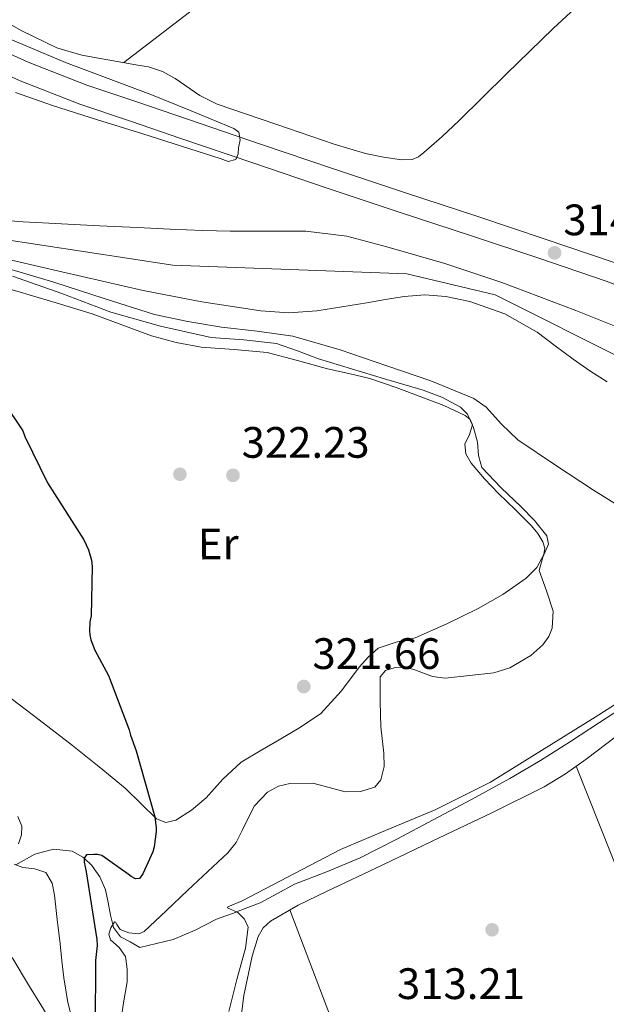
# Model space of a CAD drawing. Units: metres. Extents: x 580560 to 587482, y 4691885 to 4696594.
# Drawn here: x 583164 to 583298, y 4695603 to 4695827 of the extents above; entities that cross this region are included whole.
import ezdxf
from ezdxf.enums import TextEntityAlignment as Align

# ---------------------------------------------------------------- set-up
doc = ezdxf.new("R2010")
doc.units = ezdxf.units.M
doc.header["$MEASUREMENT"] = 0
doc.linetypes.add('DGN Style 3', pattern=[120.63184, 86.1656, -34.46624])
doc.linetypes.add('DGN Style 4', pattern=[137.951126, 68.93248, -34.46624, 0.086166, -34.46624])
for name, color, linetype, lineweight in [('Nivel 11', 7, 'Continuous', 0), ('Nivel 17', 7, 'Continuous', 0), ('Nivel 21', 7, 'Continuous', 0), ('Nivel 23', 7, 'Continuous', 0), ('Nivel 36', 7, 'Continuous', 0), ('Nivel 37', 7, 'Continuous', 0), ('Nivel 4', 7, 'Continuous', 0), ('Nivel 41', 7, 'Continuous', 0), ('Nivel 5', 7, 'Continuous', 0), ('Nivel 51', 7, 'Continuous', 0), ('Nivel 7', 7, 'Continuous', 0)]:
    doc.layers.add(name, color=color, linetype=linetype, lineweight=lineweight)
doc.styles.add('Style-Arial', font='txt')
doc.styles.add('Style-Arial Narrow', font='txt')

# ---------------------------------------------------------------- blocks, each defined once
blk = doc.blocks.new('5PATER_4')
at = {"layer": 'Nivel 7', "linetype": 'Continuous', "lineweight": 0}
h = blk.add_hatch(color=51, dxfattribs=at)
edge = h.paths.add_edge_path()
edge.add_ellipse((0, 0), major_axis=(-1.09, -1.12), ratio=0.999422, start_angle=0, end_angle=360)
blk = doc.blocks.new('5PERFI_6')
at = {"layer": 'Nivel 17', "linetype": 'Continuous', "lineweight": 0}
h = blk.add_hatch(color=7, dxfattribs=at)
edge = h.paths.add_edge_path()
edge.add_ellipse((0, 0), major_axis=(1.56, 0.02), ratio=0.999997, start_angle=0, end_angle=360)

msp = doc.modelspace()

# ---------------------------------------------------------------- linework, layer by layer
at = {"layer": 'Nivel 11', "color": 142, "linetype": 'Continuous', "lineweight": 13}
for points in [[(583063.76, 4695830.35, 310.8), (583070.62, 4695826.49, 310.82), (583076.02, 4695823.42, 310.84), (583081.34, 4695820.21, 310.88), (583086.36, 4695816.5, 310.96), (583093.17, 4695810.06, 311.14), (583099.74, 4695803.35, 311.33), (583105.52, 4695796.84, 311.54), (583111.58, 4695790.55, 311.71), (583117.18, 4695786.87, 311.72), (583123.23, 4695783.93, 311.71), (583129.28, 4695781.01, 311.73), (583135.55, 4695778.77, 311.74), (583144.34, 4695776.77, 311.69), (583153.12, 4695774.77, 311.58), (583163.62, 4695772.37, 311.36), (583174.11, 4695769.97, 311.17), (583183.37, 4695767.86, 311.18), (583192.64, 4695765.75, 311.2), (583205.96, 4695763.12, 311.13)], [(583088.29, 4695831.06, 311.26), (583094.27, 4695826.76, 311.3), (583099.97, 4695822.07, 311.33), (583107.8, 4695815.03, 311.37), (583115.87, 4695808.28, 311.39), (583121.9, 4695804.67, 311.4), (583131.5, 4695800.26, 311.41), (583141.09, 4695795.77, 311.42), (583146.2, 4695792.81, 311.43), (583151.17, 4695789.65, 311.42), (583152.66, 4695787.79, 311.39), (583154.16, 4695784.14, 311.26), (583155.12, 4695782.71, 311.19), (583156.54, 4695782.04, 311.14), (583165.26, 4695781.37, 310.91), (583173.98, 4695780.92, 310.75), (583182.64, 4695780.48, 310.73), (583191.3, 4695780.05, 310.72), (583198.76, 4695779.68, 310.67), (583206.24, 4695779.35, 310.62), (583212.42, 4695779.24, 310.61), (583218.59, 4695779.22, 310.59), (583224.14, 4695779.23, 310.56)], [(583224.14, 4695779.23, 310.56), (583229.7, 4695779.22, 310.53), (583238.98, 4695778.06, 310.51), (583248.13, 4695775.7, 310.5), (583261.32, 4695771.85, 310.48), (583274.34, 4695767.51, 310.46), (583291.19, 4695761.17, 310.43), (583307.9, 4695754.45, 310.37), (583321.52, 4695748.56, 310.3), (583334.85, 4695741.97, 310.24), (583343.63, 4695736.68, 310.2)], [(583205.96, 4695763.12, 311.13), (583219.39, 4695761.11, 311.04), (583225.78, 4695760.63, 310.99), (583232.16, 4695761.08, 310.94), (583237.87, 4695762, 310.89), (583243.58, 4695762.93, 310.82), (583247.84, 4695763.64, 310.7), (583252.1, 4695764.34, 310.59), (583256.82, 4695764.72, 310.57), (583261.57, 4695764.37, 310.56), (583267.06, 4695763.24, 310.56), (583274.98, 4695760.39, 310.55), (583282.37, 4695756.21, 310.56), (583286.49, 4695753.13, 310.59), (583290.56, 4695750.07, 310.62), (583294.39, 4695747.4, 310.68), (583298.34, 4695744.92, 310.72)]]:
    msp.add_polyline3d(points, dxfattribs=at)
at = {"layer": 'Nivel 11', "color": 142, "linetype": 'DGN Style 3', "lineweight": 13}
msp.add_polyline3d([(583163.63, 4695634.9, 330), (583167.89, 4695637.37, 328.54), (583172.14, 4695638.47, 327.23), (583176.46, 4695638.01, 325.94), (583178.88, 4695636.68, 325.12), (583179.16, 4695636.41, 325), (583180.88, 4695634.75, 324.29), (583182.72, 4695632.15, 323.34), (583184.02, 4695629.24, 322.4), (583184.61, 4695626.34, 321.52), (583185.17, 4695623.42, 320.64), (583185.71, 4695621.33, 320), (583185.88, 4695620.67, 319.8), (583187.41, 4695618.55, 319.07), (583189.62, 4695617.34, 318.42), (583191.82, 4695616.12, 317.82), (583195.64, 4695617.02, 317), (583199.45, 4695617.91, 316.31), (583204.44, 4695620.01, 315.59), (583209.28, 4695622.52, 315.15), (583213.81, 4695624.17, 315), (583214.28, 4695624.34, 315), (583219.26, 4695626.23, 314.97), (583223.19, 4695628.35, 314.95), (583227.1, 4695630.49, 314.93), (583234.6, 4695633.42, 314.89), (583242.04, 4695636.5, 314.85), (583250.39, 4695640.77, 314.8), (583258.68, 4695645.14, 314.76), (583267.45, 4695649.82, 314.71), (583276.16, 4695654.58, 314.66), (583283.15, 4695658.69, 314.62), (583290.01, 4695663, 314.58), (583296.6, 4695667.34, 314.54), (583303.2, 4695671.67, 314.5)], dxfattribs=at)
at = {"layer": 'Nivel 21', "color": 7, "linetype": 'Continuous', "lineweight": 0}
msp.add_polyline3d([(583134.27, 4695829.37, 315.65), (583142.64, 4695824.2, 315.35), (583151.3, 4695819.57, 315.07), (583164.58, 4695813.46, 315.07), (583178.18, 4695808.18, 315.07), (583189.7, 4695804.28, 315.04), (583201.22, 4695800.37, 315.01), (583217.85, 4695794.7, 314.92), (583234.5, 4695789.05, 314.82), (583250.94, 4695783.58, 314.58), (583267.39, 4695778.17, 314.43), (583282.76, 4695773.06, 314.49), (583298.11, 4695767.86, 314.56), (583311.3, 4695762.72, 314.63), (583324.29, 4695757.05, 314.69), (583338.9, 4695750.52, 314.72), (583353.41, 4695743.73, 314.75), (583364.28, 4695738.2, 314.78), (583374.85, 4695732.09, 314.82), (583384.51, 4695725.62, 314.82), (583393.85, 4695718.71, 314.82), (583404.01, 4695710.89, 314.91), (583413.63, 4695702.45, 315.01), (583424.21, 4695691.53, 314.89)], dxfattribs=at)
at = {"layer": 'Nivel 21', "color": 7, "linetype": 'DGN Style 3', "lineweight": 0}
msp.add_polyline3d([(583144.94, 4695828.2, 315.35), (583153.35, 4695823.71, 315.07), (583166.38, 4695817.71, 315.07), (583179.75, 4695812.52, 315.07), (583191.18, 4695808.65, 315.04), (583202.7, 4695804.74, 315.01), (583219.34, 4695799.07, 314.92), (583235.96, 4695793.42, 314.82), (583252.38, 4695787.96, 314.58), (583268.84, 4695782.54, 314.43), (583284.23, 4695777.43, 314.49), (583299.69, 4695772.19, 314.56), (583313.06, 4695766.98, 314.63), (583326.15, 4695761.26, 314.69), (583340.82, 4695754.71, 314.72), (583355.43, 4695747.88, 314.75)], dxfattribs=at)
at = {"layer": 'Nivel 23', "color": 70, "linetype": 'DGN Style 4', "lineweight": 0}
msp.add_polyline3d([(583054.48, 4695842.37, 310.94), (583083.03, 4695826.83, 311.06), (583105.46, 4695808.91, 311.35), (583128.4, 4695789.3, 311.6), (583155.82, 4695778.14, 311.34), (583199.4, 4695771.45, 310.93), (583252.68, 4695769.54, 310.54), (583272.81, 4695764.76, 310.51), (583324.46, 4695738.78, 310.46), (583357.34, 4695718.7, 310.37), (583411.05, 4695671.2, 310.55), (583436.03, 4695646.82, 310.5), (583469.1, 4695595.77, 310.5), (583488.22, 4695561.11, 310.57), (583535.03, 4695495.03, 310.44), (583559.5, 4695477.82, 310.32), (583565.36, 4695466.35, 310.31), (583575.03, 4695440.84, 310.39), (583594.91, 4695407.62, 310.2), (583607.64, 4695373.24, 310.06), (583631.83, 4695301.42, 309.92), (583651.42, 4695206.17, 309.78)], dxfattribs=at)
at = {"layer": 'Nivel 36', "color": 92, "linetype": 'Continuous', "lineweight": 0}
for points in [[(583188.2, 4695817.61, 312.82), (583201.91, 4695828.13, 312.96), (583215.62, 4695838.65, 313.09), (583232.93, 4695853.55, 313.04), (583250.24, 4695868.47, 313.15), (583262.34, 4695877.77, 313.48), (583274.44, 4695887.07, 313.8)], [(583293.9, 4695832.76, 312.97), (583286.08, 4695825.46, 313.09), (583275.28, 4695815.02, 312.78), (583264.58, 4695804.47, 312.38), (583260.62, 4695800.75, 312.38), (583256.58, 4695797.11, 312.38), (583255.32, 4695796.19, 312.38), (583253.89, 4695795.57, 312.38), (583251.58, 4695795.51, 312.45), (583247.39, 4695796.05, 312.5), (583243.26, 4695796.92, 312.51), (583239.71, 4695797.97, 312.48), (583236.16, 4695799.03, 312.45), (583222.82, 4695803.61, 312.48), (583209.47, 4695808.18, 312.51), (583205.49, 4695810.16, 312.53), (583199.88, 4695814, 312.58), (583196.98, 4695815.62, 312.61), (583193.86, 4695816.63, 312.64), (583190.91, 4695817.15, 312.74), (583187.97, 4695817.65, 312.83), (583183.3, 4695818.47, 312.83), (583178.62, 4695819.32, 312.83), (583172.97, 4695820.96, 312.83), (583164.95, 4695824.83, 312.83), (583157.12, 4695829.24, 312.83)], [(583161.25, 4695673.75, 327.84), (583168.93, 4695667.95, 327.46), (583176.54, 4695662.07, 326.88), (583182.55, 4695657.25, 326.26), (583188.48, 4695652.37, 325.54), (583192.05, 4695648.88, 325.02), (583195.64, 4695645.37, 324.51), (583197.81, 4695644.58, 324.29), (583200.06, 4695645.05, 324.06), (583203.62, 4695647.4, 323.68), (583206.94, 4695650.17, 323.33), (583210.79, 4695654.41, 322.75), (583214.91, 4695658.26, 322.21), (583219.24, 4695660.86, 321.92), (583223.61, 4695663.38, 321.73), (583228.44, 4695666.26, 321.57), (583233.12, 4695669.4, 321.38), (583237.75, 4695674.46, 320.97), (583241.92, 4695679.99, 320.54), (583243.9, 4695682.24, 320.35), (583246.14, 4695684.25, 320.22), (583250.27, 4695685.65, 320.25), (583254.56, 4695686.61, 320.32), (583261.8, 4695689.79, 320.4), (583268.96, 4695693.27, 320.45), (583274.52, 4695696.47, 320.38), (583279.84, 4695700.21, 320.26), (583282.27, 4695702.65, 320.18), (583283.93, 4695705.56, 320.13), (583284.1, 4695707.02, 320.13), (583283.65, 4695708.47, 320.13), (583282.5, 4695710.4, 320.13), (583281.12, 4695712.15, 320.13), (583277.36, 4695715.84, 320.14), (583273.6, 4695719.51, 320.16), (583270.41, 4695722.81, 320.2), (583267.33, 4695726.39, 320.26), (583266.11, 4695728.51, 320.27), (583265.89, 4695730.71, 320.29), (583266.97, 4695732.95, 320.38), (583267.61, 4695735.09, 320.35), (583267.13, 4695736.34, 320.32), (583266.01, 4695737.27, 320.29), (583261.1, 4695739.52, 320.31), (583256.13, 4695741.4, 320.45), (583250.24, 4695743.64, 320.77), (583244.29, 4695745.65, 321.02), (583239.45, 4695746.82, 321.06), (583234.59, 4695747.89, 321.09), (583227.74, 4695749.77, 321.1), (583220.86, 4695751.61, 321.12), (583213.36, 4695752.31, 321.34), (583205.82, 4695752.79, 321.7), (583200.13, 4695753.87, 322.04), (583194.53, 4695755.38, 322.37), (583187.74, 4695757.93, 322.4), (583180.96, 4695760.41, 322.4), (583172.79, 4695762.9, 322.76), (583164.61, 4695765.33, 323.14), (583160.65, 4695766.49, 323.23)], [(583214.43, 4695596.18, 313.73), (583215.56, 4695605.19, 313.7), (583217.44, 4695614.13, 313.66), (583218.81, 4695618.57, 313.6), (583219.96, 4695620.53, 313.57), (583221.6, 4695622.1, 313.54), (583227.9, 4695625.76, 313.46), (583234.36, 4695628.85, 313.41), (583247.22, 4695634.95, 313.35), (583260.06, 4695641.05, 313.34), (583272.05, 4695646.77, 313.41), (583283.96, 4695652.66, 313.47), (583288.86, 4695655.66, 313.46), (583293.53, 4695659, 313.44), (583300.45, 4695664.18, 313.45)], [(583370.56, 4695468.61, 313.49), (583361.23, 4695488.19, 313.67), (583351.9, 4695507.77, 313.86), (583346.08, 4695521.07, 313.9), (583338.33, 4695541.46, 313.77), (583330.49, 4695561.81, 313.6), (583318.86, 4695589.15, 313.35), (583307.45, 4695616.57, 313.25), (583299.37, 4695636.98, 313.35), (583291.29, 4695657.4, 313.45)], [(583285.06, 4695473.81, 313.5), (583275.46, 4695498.13, 313.26), (583265.85, 4695522.46, 313.02), (583254.15, 4695551.73, 313.26), (583242.62, 4695581.08, 313.6), (583234.3, 4695602.86, 313.54), (583225.99, 4695624.65, 313.48)]]:
    msp.add_polyline3d(points, dxfattribs=at)
at = {"layer": 'Nivel 4', "color": 30, "linetype": 'Continuous', "lineweight": 30, "elevation": 325, "flags": 128}
for points in [[(583156.63, 4695746.43), (583165.16, 4695733.76), (583165.62, 4695732.43), (583170.83, 4695721.91), (583179.07, 4695708.95), (583180.12, 4695706.63), (583180.83, 4695704.27), (583180.97, 4695702.89), (583180.76, 4695691.63), (583180.49, 4695690.27), (583180.37, 4695688.18), (583180.46, 4695687.29), (583180.72, 4695686.14), (583181.61, 4695683.8), (583184.68, 4695678.03), (583189.4, 4695665.67), (583189.69, 4695664.42), (583190.99, 4695660.86), (583195.25, 4695645.88), (583195.6, 4695643.36), (583195.6, 4695642.51), (583195.12, 4695639.05), (583194.78, 4695637.86), (583192.55, 4695632.85), (583191.78, 4695631.83), (583190.84, 4695631.71), (583189.88, 4695632.22), (583189.16, 4695632.75), (583183.17, 4695637.03), (583182.2, 4695637.24), (583181.36, 4695637.27), (583179.73, 4695637.18)], [(583179.73, 4695637.18), (583179.16, 4695636.45), (583179.15, 4695635.53), (583179.36, 4695634.43), (583179.6, 4695633.31), (583182.06, 4695617.9), (583182.1, 4695616.54), (583181.75, 4695613.12), (583181.64, 4695598.06)]]:
    msp.add_lwpolyline(points, dxfattribs=at)
at = {"layer": 'Nivel 5', "color": 30, "linetype": 'Continuous', "lineweight": 0, "flags": 128}
for points, elevation in [([(583163.51, 4695810.85), (583171.94, 4695807.86), (583182.24, 4695804.61), (583192.55, 4695801.39), (583201.34, 4695798.59), (583210.12, 4695795.76), (583211.95, 4695795.12), (583213.7, 4695795.54), (583214.26, 4695796.84), (583214.31, 4695798.23), (583214.69, 4695800.03), (583214.37, 4695801.78), (583213.26, 4695802.65), (583211.97, 4695803.15), (583203.19, 4695806.79), (583194.37, 4695810.32), (583184.65, 4695814), (583174.92, 4695817.68), (583162.27, 4695822.97)], 315), ([(583162.56, 4695770.53), (583172.23, 4695767.63), (583183.69, 4695763.89), (583195.2, 4695760.27), (583202.78, 4695758.62), (583210.44, 4695757.39), (583218.58, 4695756.49), (583226.69, 4695755.35), (583237.49, 4695752.22), (583248.13, 4695748.56), (583258.16, 4695745.17), (583267.97, 4695741.14), (583270.76, 4695739.17), (583274.23, 4695735.26), (583277.96, 4695731.67), (583286.55, 4695725.9), (583295.24, 4695720.27), (583305.85, 4695713.67)], 315), ([(583162.82, 4695768.98), (583174.06, 4695765.04), (583185.22, 4695760.79), (583196.58, 4695757.62), (583208.07, 4695755.03), (583215.56, 4695754.49), (583222.98, 4695753.68), (583227.76, 4695751.95), (583232.52, 4695750.16), (583240.06, 4695747.88), (583247.62, 4695745.62), (583256.39, 4695743.04), (583260.69, 4695741.41), (583264.9, 4695739.15), (583266.51, 4695737.58), (583267.87, 4695734.48), (583268.8, 4695731.15), (583269.04, 4695728.15), (583269.76, 4695725.39), (583274.16, 4695720.81), (583278.72, 4695716.43), (583281.76, 4695713.3), (583284.61, 4695709.84), (583284.98, 4695707.97), (583283.7, 4695704.96), (583282.82, 4695701.97), (583284.49, 4695697.33), (583286.02, 4695692.69), (583285.8, 4695688.85), (583285.07, 4695686.92), (583283.65, 4695685.01), (583280.95, 4695682.59), (583276.15, 4695679.8), (583272.51, 4695678.65), (583261.38, 4695677.46), (583258.54, 4695677.81), (583254.26, 4695679.37), (583252.12, 4695679.92), (583249.99, 4695679.89), (583247.84, 4695679.21), (583246.6, 4695677.71), (583246.57, 4695672.02), (583246.79, 4695666.32), (583247.47, 4695660.31), (583247.55, 4695657.3), (583246.79, 4695654.29), (583245.37, 4695652.64), (583242.11, 4695651.62), (583238.66, 4695651.54), (583234.95, 4695652.51)], 320), ([(583307.33, 4695676.05), (583295.6, 4695668.54), (583271.77, 4695653.73), (583259.14, 4695647.44), (583248.36, 4695642.93), (583237.57, 4695638.42), (583215.2, 4695626.74), (583211.91, 4695625.36), (583211.84, 4695625.09), (583214.15, 4695624.02), (583215.67, 4695622.55), (583216.52, 4695620.75), (583215.96, 4695615.97), (583213.96, 4695608.77), (583212.16, 4695601.49)], 315), ([(583234.95, 4695652.51), (583231.24, 4695653.52), (583226.06, 4695653.44), (583223.47, 4695652.81), (583220.93, 4695651.47), (583217.88, 4695648.28), (583215.15, 4695642.7), (583213.78, 4695640.01), (583211.91, 4695637.65), (583207.36, 4695633.39), (583202.82, 4695629.14), (583197.83, 4695624.43), (583192.84, 4695619.73), (583191.6, 4695619.19), (583189.33, 4695619.46), (583187.33, 4695620.18), (583186.63, 4695621.31), (583186.34, 4695621.87), (583186.05, 4695621.91), (583185.26, 4695620.55), (583184.77, 4695619.09), (583185.17, 4695617.87), (583187.11, 4695616.09), (583188.55, 4695614.03), (583188.95, 4695611.16), (583188.93, 4695608.27), (583188.28, 4695604.38), (583187.65, 4695600.47)], 320), ([(583164.02, 4695645.9), (583164.93, 4695643.75), (583164.89, 4695641.74), (583164.17, 4695639.7)], 330), ([(583163.25, 4695635.04), (583165.22, 4695634.3), (583167.91, 4695634.01), (583170.43, 4695633.15), (583171.91, 4695630.73), (583172.41, 4695628.01), (583173.05, 4695622.47), (583173.68, 4695616.93), (583174.1, 4695613.04), (583174.54, 4695609.15), (583174.97, 4695606.36), (583175.48, 4695603.59), (583176.02, 4695601.18)], 330), ([(583162.76, 4695613.79), (583166.73, 4695607.23), (583169.07, 4695603.39), (583171.4, 4695599.55)], 335)]:
    msp.add_lwpolyline(points, dxfattribs=dict(at, elevation=elevation))
at = {"layer": 'Nivel 51', "color": 151, "linetype": 'Continuous', "lineweight": 13}
for points in [[(583307.9, 4695754.45, 310.37), (583291.19, 4695761.17, 310.43), (583274.34, 4695767.51, 310.46), (583261.32, 4695771.85, 310.48), (583248.13, 4695775.7, 310.5), (583238.98, 4695778.06, 310.51), (583229.7, 4695779.22, 310.53), (583224.14, 4695779.23, 310.56), (583218.59, 4695779.22, 310.59), (583212.42, 4695779.24, 310.61), (583206.24, 4695779.35, 310.62), (583198.76, 4695779.68, 310.67), (583191.3, 4695780.05, 310.72), (583182.64, 4695780.48, 310.73), (583173.98, 4695780.92, 310.75), (583165.26, 4695781.37, 310.91), (583156.54, 4695782.04, 311.14)], [(583163.62, 4695772.37, 311.36), (583174.11, 4695769.97, 311.17), (583183.37, 4695767.86, 311.18), (583192.64, 4695765.75, 311.2), (583205.96, 4695763.12, 311.13), (583219.39, 4695761.11, 311.04), (583225.78, 4695760.63, 310.99), (583232.16, 4695761.08, 310.94), (583237.87, 4695762, 310.89), (583243.58, 4695762.93, 310.82), (583247.84, 4695763.64, 310.7), (583252.1, 4695764.34, 310.59), (583256.82, 4695764.72, 310.57), (583261.57, 4695764.37, 310.56), (583267.06, 4695763.24, 310.56), (583274.98, 4695760.39, 310.55), (583282.37, 4695756.21, 310.56), (583286.49, 4695753.13, 310.59), (583290.56, 4695750.07, 310.62), (583294.39, 4695747.4, 310.68), (583298.34, 4695744.92, 310.72)]]:
    msp.add_polyline3d(points, dxfattribs=at)

# ---------------------------------------------------------------- block references
at = {"layer": 'Nivel 17', "color": 7, "linetype": 'Continuous', "lineweight": 0}
for p in [(583200.98, 4695723.87, 322.92), (583272.11, 4695620.12, 313.35)]:
    msp.add_blockref('5PERFI_6', p, dxfattribs=at)
at = {"layer": 'Nivel 7', "color": 51, "linetype": 'Continuous', "lineweight": 0}
for p in [(583286.35, 4695774.3, 314.36), (583213.07, 4695723.62, 322.23), (583229.2, 4695675.52, 321.66)]:
    msp.add_blockref('5PATER_4', p, dxfattribs=at)

# ---------------------------------------------------------------- texts
at = {"layer": 'Nivel 37', "color": 92, "linetype": 'Continuous', "lineweight": 0, "style": 'Style-Arial Narrow'}
msp.add_text('Er', height=7, rotation=0.6194, dxfattribs=at).set_placement((583209.72, 4695707.99, 322.65), align=Align.MIDDLE_CENTER)
at = {"layer": 'Nivel 41', "color": 7, "linetype": 'Continuous', "lineweight": 0, "style": 'Style-Arial'}
for s, p in [('314.36', (583288.34, 4695778.3, 314.36)), ('322.23', (583215.05, 4695727.62, 322.23)), ('321.66', (583231.18, 4695679.52, 321.66)), ('313.21', (583250.44, 4695604.35, 313.21))]:
    msp.add_text(s, height=7, dxfattribs=at).set_placement(p)

doc.saveas('drawing.dxf')
